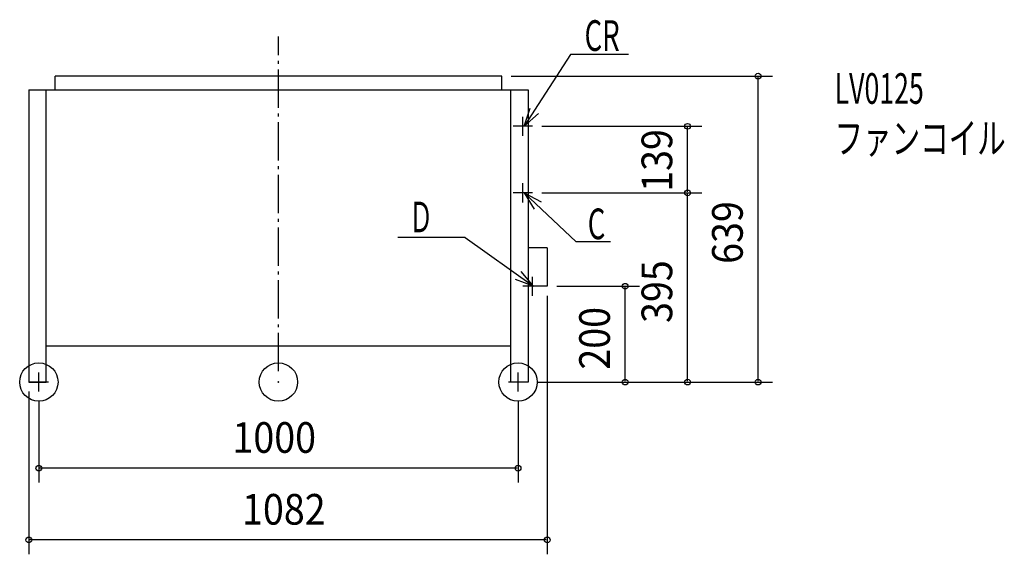
# Model space of a CAD drawing. Extents: x -540 to 1515, y -360 to 757.
import ezdxf

# ---------------------------------------------------------------- set-up
doc = ezdxf.new("R2010")
doc.units = 0
doc.header["$LTSCALE"] = 20
doc.header["$PDMODE"] = 3
doc.header["$PDSIZE"] = -2
doc.linetypes.add('DASHDOT', pattern=[5.5, 4, -0.6, 0.3, -0.6])
for name, color, linetype in [('ARRANGE', 7, 'CONTINUOUS'), ('BASIS', 7, 'CONTINUOUS'), ('DETAIL', 7, 'CONTINUOUS'), ('ETC', 7, 'CONTINUOUS'), ('FIX', 7, 'CONTINUOUS'), ('NOTE', 7, 'CONTINUOUS'), ('OUTLINE', 7, 'CONTINUOUS'), ('SIZE', 7, 'CONTINUOUS')]:
    doc.layers.add(name, color=color, linetype=linetype)
doc.styles.get("Standard").update_dxf_attribs({"font": 'SIMPLEX', "width": 0.9, "bigfont": 'BIGFONT'})
doc.styles.add('STANDARD1', font='MONOTXT', dxfattribs={"bigfont": 'BIGFONT'})

msp = doc.modelspace()

# ---------------------------------------------------------------- linework, layer by layer
at = {"layer": 'ARRANGE', "color": 2, "linetype": 'CONTINUOUS'}
msp.add_circle((0, 0), 40, dxfattribs=at)
msp.add_point((0, 0), dxfattribs=at)
at = {"layer": 'BASIS', "color": 1, "linetype": 'DASHDOT'}
msp.add_line((0, 22.496436), (0, 721.397954), dxfattribs=at)
at = {"layer": 'DETAIL', "color": 4, "linetype": 'CONTINUOUS'}
for p, q in [((466, 639), (-466, 639)), ((-466, 610), (-466, 639)), ((466, 610), (466, 639)), ((-521, 610), (-521, 0)), ((-521, 610), (521, 610)), ((-485, 0), (-485, 610)), ((485, 0), (485, 610)), ((521, 610), (521, 0)), ((561, 280), (521, 280)), ((561, 280), (561, 200)), ((561, 200), (521, 200)), ((485, 75), (-485, 75)), ((-521, 0), (-485, 0)), ((521, 0), (485, 0))]:
    msp.add_line(p, q, dxfattribs=at)
at = {"layer": 'FIX', "color": 6, "linetype": 'CONTINUOUS'}
msp.add_line((500, -20), (500, 20), dxfattribs=at)
for centre in [(-500, 0), (500, 0)]:
    msp.add_circle(centre, 40, dxfattribs=at)
at = {"layer": 'NOTE', "color": 1, "linetype": 'CONTINUOUS'}
for p, q in [((609.716951, 684.050428), (512.910434, 534.000005)), ((730.638978, 684.050428), (609.716951, 684.050428)), ((512.910434, 534.000005), (525.15718, 572.079097)), ((512.910434, 534.000005), (542.555973, 560.854093)), ((510, 514), (510, 554)), ((530, 534), (490, 534)), ((510, 375), (510, 415)), ((530, 395), (490, 395)), ((512.910434, 395.000005), (533.952307, 360.98178)), ((512.910434, 395.000005), (548.142343, 376.060295)), ((621.212812, 293.079179), (512.910434, 395.000005)), ((389.94811, 301.678266), (249.217547, 301.678266)), ((389.94811, 301.678266), (531.977573, 200.000005)), ((692.683706, 293.079179), (621.212812, 293.079179)), ((531.977573, 200.000005), (506.587655, 230.908775)), ((531.977573, 200.000005), (494.534874, 214.072826)), ((530, 180), (530, 220)), ((561, 200), (510, 200)), ((-480, 0), (-520, 0)), ((-500, -20), (-500, 20)), ((520, 0), (480, 0))]:
    msp.add_line(p, q, dxfattribs=at)
at = {"layer": 'OUTLINE', "color": 3, "linetype": 'CONTINUOUS'}
for p, q in [((-521, 610), (521, 610)), ((-521, 610), (-521, 0)), ((521, 610), (521, 0)), ((-485, 0), (-485, 75)), ((485, 75), (-485, 75)), ((485, 0), (485, 75)), ((-521, 0), (-485, 0)), ((521, 0), (485, 0))]:
    msp.add_line(p, q, dxfattribs=at)
at = {"layer": 'SIZE', "color": 1, "linetype": 'BYBLOCK'}
for p, q in [((486, 639), (1030.949, 639)), ((1000.949, 2), (1000.949, 637)), ((550, 534), (883.815737, 534)), ((853.815737, 397), (853.815737, 532)), ((550, 395), (883.815737, 395)), ((550, 395), (883.815737, 395)), ((853.815737, 2), (853.815737, 393)), ((581, 200), (753.659652, 200)), ((723.659652, 2), (723.659652, 198)), ((561, 180), (561, -359.746274)), ((541, 0), (1030.949, 0)), ((541, 0), (883.815737, 0)), ((541, 0), (753.659652, 0)), ((-521, -20), (-521, -359.746274)), ((-500, -40), (-500, -209.786603)), ((500, -40), (500, -209.786603)), ((498, -179.786603), (-498, -179.786603)), ((559, -329.746274), (-519, -329.746274))]:
    msp.add_line(p, q, dxfattribs=at)
at = {"layer": 'SIZE', "color": 1, "linetype": 'CONTINUOUS'}
for centre in [(1000.949, 639), (853.815737, 534), (853.815737, 395), (853.815737, 395), (723.659652, 200), (723.659652, 0), (853.815737, 0), (1000.949, 0), (-500, -179.786603), (500, -179.786603), (-521, -329.746274), (561, -329.746274)]:
    msp.add_circle(centre, 6, dxfattribs=at)

# ---------------------------------------------------------------- texts
at = {"layer": 'ETC', "color": 2, "linetype": 'CONTINUOUS', "style": 'STANDARD1'}
for s, width, p in [('LV0125', 0.638021, (1160.711, 581.018004)), ('ファンコイル', 0.681424, (1160.711, 477.018004))]:
    msp.add_text(s, height=64, rotation=0.000003, dxfattribs=dict(at, width=width)).set_placement(p)
at = {"layer": 'NOTE', "color": 1, "linetype": 'CONTINUOUS', "style": 'STANDARD1'}
for s, width, p in [('CR', 0.659722, (638.812934, 691.547631)), ('Ｄ', 0.572917, (272.463081, 312.585325)), ('C', 0.659722, (645.448414, 298.303146))]:
    msp.add_text(s, height=64, rotation=0.000003, dxfattribs=dict(at, width=width)).set_placement(p)
at = {"layer": 'SIZE', "color": 1, "linetype": 'BYBLOCK', "width": 0.9}
for s, p in [('139', (821.815737, 397.3)), ('639', (968.948702, 246.814286)), ('395', (821.815737, 123.442857)), ('200', (691.659652, 25.942857))]:
    msp.add_text(s, height=64, rotation=90, dxfattribs=at).set_placement(p)
for s, p in [('1000', (-96, -147.786603)), ('1082', (-76, -297.746274))]:
    msp.add_text(s, height=64, dxfattribs=at).set_placement(p)

doc.saveas('drawing.dxf')
